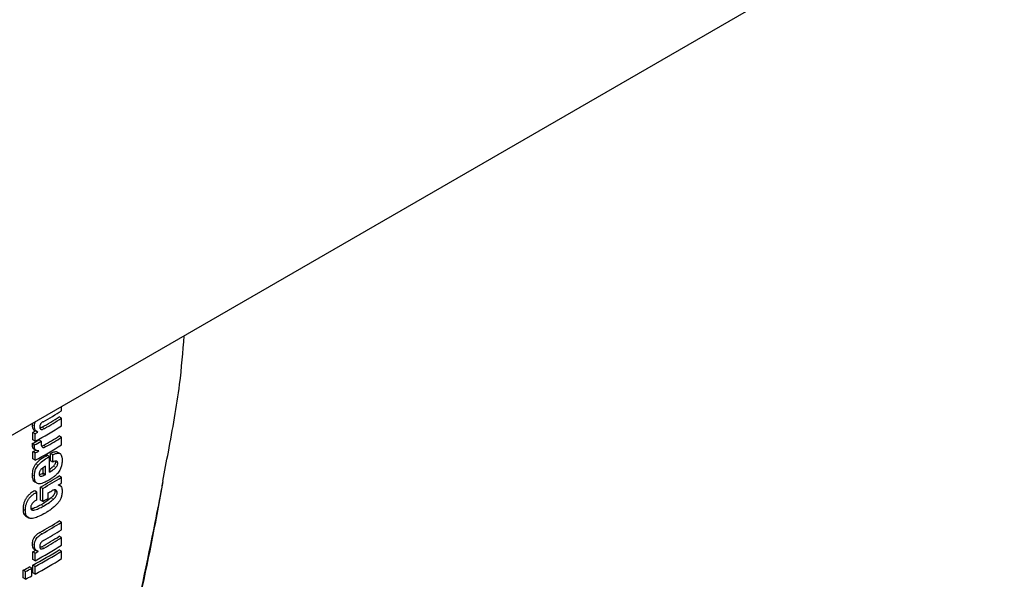
# Model space of a CAD drawing. Units: millimetres. Extents: x 0 to 210, y 0 to 297.
# Drawn here: x 183 to 186, y 100 to 101 of the extents above; entities that cross this region are included whole.
import ezdxf

# ---------------------------------------------------------------- set-up
doc = ezdxf.new("R2010")
doc.units = ezdxf.units.MM
doc.linetypes.add('SLD-Durchgehend', pattern=[0])

msp = doc.modelspace()

# ---------------------------------------------------------------- linework, layer by layer
at = {"color": 7, "linetype": 'SLD-Durchgehend', "lineweight": 25}
for p, q in [((155.24111, 83.86837), (186.35381, 101.82935)), ((183.42405, 100.12479), (183.42405, 100.13803)), ((183.42405, 100.10159), (183.41697, 100.10568)), ((183.42405, 100.07796), (183.42405, 100.10159)), ((183.33307, 100.08551), (183.33258, 100.08078)), ((183.33472, 100.03414), (183.33472, 100.0576)), ((183.3418, 100.05352), (183.33472, 100.0576)), ((183.33981, 100.06418), (183.34688, 100.06009)), ((183.35052, 100.05826), (183.35052, 100.05861)), ((183.3418, 100.03006), (183.33472, 100.03414)), ((183.3418, 100.03006), (183.3418, 100.05352)), ((183.36071, 100.03004), (183.35364, 100.03413)), ((183.42405, 100.04255), (183.41697, 100.04664)), ((183.42405, 100.01892), (183.42405, 100.04255)), ((183.33993, 100.01867), (183.33286, 100.02275)), ((183.33472, 99.9751), (183.33472, 99.99779)), ((183.3418, 99.9937), (183.33472, 99.99779)), ((183.33715, 100.00667), (183.34649, 100.00128)), ((183.35321, 99.99992), (183.35239, 100.00039)), ((183.35321, 99.99992), (183.35321, 100.00027)), ((183.42043, 99.99094), (183.41043, 99.99671)), ((183.3418, 99.97102), (183.33472, 99.9751)), ((183.3418, 99.97102), (183.3418, 99.9937)), ((183.38693, 99.98296), (183.37985, 99.98704)), ((183.38693, 99.93448), (183.38693, 99.98296)), ((183.39007, 99.96972), (183.39007, 99.99171)), ((183.39714, 99.98762), (183.39007, 99.99171)), ((183.39714, 99.96563), (183.39007, 99.96972)), ((183.39714, 99.96563), (183.39714, 99.98762)), ((183.36735, 99.93133), (183.36735, 99.94847)), ((183.37443, 99.92725), (183.37443, 99.95304)), ((183.3361, 99.90836), (183.34078, 99.90387)), ((183.34072, 99.90379), (183.3478, 99.8997)), ((183.37443, 99.92725), (183.36735, 99.93133)), ((183.42405, 99.91841), (183.41697, 99.9225)), ((183.42405, 99.90032), (183.42405, 99.91841)), ((183.71667, 99.77984), (183.74007, 99.90512)), ((183.3476, 99.87227), (183.34052, 99.87636)), ((183.35896, 99.84744), (183.35896, 99.88795)), ((183.36604, 99.88387), (183.35896, 99.88795)), ((183.36604, 99.84336), (183.36604, 99.88387)), ((183.41439, 99.89395), (183.41439, 99.8943)), ((183.42064, 99.89174), (183.41527, 99.89484)), ((183.3476, 99.84864), (183.3476, 99.87227)), ((183.36604, 99.84336), (183.35896, 99.84744)), ((183.38223, 99.85262), (183.38223, 99.8695)), ((183.31188, 99.79793), (183.3232, 99.7914)), ((183.42405, 99.77869), (183.41697, 99.78278)), ((183.42405, 99.75497), (183.42405, 99.77869)), ((183.42405, 99.73073), (183.41697, 99.73482)), ((183.42405, 99.7071), (183.42405, 99.73073)), ((183.33828, 99.69491), (183.34757, 99.68954)), ((183.42405, 99.68909), (183.41697, 99.69318)), ((183.33472, 99.66328), (183.33472, 99.68674)), ((183.3418, 99.68266), (183.33472, 99.68674)), ((183.3418, 99.6592), (183.33472, 99.66328)), ((183.3418, 99.6592), (183.3418, 99.68266)), ((183.35175, 99.68808), (183.35015, 99.689)), ((183.35175, 99.68808), (183.35175, 99.68842)), ((183.42405, 99.66546), (183.42405, 99.68909)), ((183.3051, 99.60611), (183.3051, 99.62974)), ((183.31219, 99.62565), (183.3051, 99.62974)), ((183.33128, 99.63558), (183.3242, 99.63966)), ((183.33128, 99.61195), (183.33128, 99.63558)), ((183.3348, 99.62169), (183.3348, 99.64532)), ((183.34187, 99.64123), (183.3348, 99.64532)), ((183.34187, 99.6176), (183.34187, 99.64123)), ((183.31219, 99.60202), (183.3051, 99.60611)), ((183.31219, 99.60202), (183.31219, 99.62565)), ((183.34187, 99.6176), (183.3348, 99.62169))]:
    msp.add_line(p, q, dxfattribs=at)
at = {"color": 8, "linetype": 'SLD-Durchgehend', "lineweight": 18}
for p, q in [((183.33965, 100.07669), (183.33258, 100.08078)), ((183.37065, 100.06966), (183.36358, 100.07375)), ((183.33965, 100.01419), (183.33258, 100.01828)), ((183.37548, 100.01338), (183.36841, 100.01746)), ((183.38223, 99.98022), (183.37516, 99.9843)), ((183.41227, 99.96181), (183.40519, 99.9659)), ((183.35132, 99.95597), (183.34424, 99.96006)), ((183.39353, 99.93838), (183.38693, 99.94219)), ((183.40635, 99.94882), (183.39928, 99.9529)), ((183.33968, 99.92184), (183.3326, 99.92592)), ((183.34317, 99.90428), (183.3361, 99.90836)), ((183.3598, 99.92176), (183.35572, 99.92411)), ((183.37118, 99.9254), (183.36411, 99.92948)), ((183.40938, 99.87538), (183.40297, 99.87908)), ((183.41061, 99.87111), (183.40354, 99.8752)), ((183.39914, 99.85036), (183.39207, 99.85444)), ((183.31143, 99.81511), (183.30435, 99.8192)), ((183.33766, 99.81623), (183.33059, 99.82032)), ((183.36785, 99.82884), (183.36078, 99.83293)), ((183.36368, 99.74283), (183.35661, 99.74691)), ((183.33959, 99.70606), (183.33251, 99.71014)), ((183.3702, 99.69855), (183.36313, 99.70263))]:
    msp.add_line(p, q, dxfattribs=at)
at = {"color": 8, "linetype": 'SLD-Durchgehend', "lineweight": 18, "flags": 128}
msp.add_lwpolyline([(183.71439, 99.77808), (183.71613, 99.77857), (183.71681, 99.77927), (183.71666, 99.77984)], dxfattribs=at)
at = {"color": 7, "linetype": 'SLD-Durchgehend', "lineweight": 25}
for centre, radius, start, end in [((182.6844, 101.30105), 1.38948, 299.43521, 302.16216), ((182.68377, 101.27092), 1.37672, 299.58975, 302.17894), ((182.68613, 101.27501), 1.38615, 299.59255, 302.16428), ((182.63303, 101.36019), 1.47956, 298.31103, 298.69574), ((182.67169, 101.27532), 1.41411, 298.28562, 302.14293), ((182.63538, 101.36426), 1.48898, 298.32202, 298.70425), ((182.63698, 101.31905), 1.47126, 298.22793, 299.15051), ((182.63933, 101.32313), 1.48069, 298.23946, 299.15609), ((182.68624, 101.20784), 1.37199, 299.81567, 302.18178), ((182.68859, 101.21193), 1.38142, 299.81697, 302.16708), ((182.6343, 101.29803), 1.47689, 298.31076, 298.81522), ((182.67169, 101.21628), 1.41411, 298.28562, 302.14293), ((182.63665, 101.3021), 1.48632, 298.32175, 298.82296), ((182.67047, 101.19776), 1.40323, 300.14504, 300.36713), ((182.67282, 101.20184), 1.41266, 300.14406, 300.36467), ((182.67857, 101.14357), 1.4013, 300.36455, 300.6779), ((182.68143, 101.0916), 1.38124, 299.37513, 302.17601), ((182.6587, 101.16967), 1.42678, 299.63072, 299.78064), ((182.68379, 101.09569), 1.39067, 299.37936, 302.16138), ((182.66106, 101.17376), 1.43621, 299.63314, 299.78207), ((182.6761, 101.0855), 1.40615, 300.14348, 300.67039), ((182.70898, 101.03669), 1.34263, 301.69477, 302.18055), ((182.66239, 101.09227), 1.43349, 299.39719, 300.14277), ((182.68024, 100.95384), 1.38353, 299.26633, 302.17443), ((182.6826, 100.95793), 1.39296, 299.27128, 302.15983), ((182.68479, 100.9306), 1.38874, 299.47015, 302.16264), ((182.68354, 100.90044), 1.37717, 299.56861, 302.17866), ((182.6859, 100.90452), 1.3866, 299.57155, 302.164), ((182.63361, 100.98825), 1.47834, 298.31092, 298.75033), ((182.66937, 100.8823), 1.40461, 298.2776, 302.15737), ((182.67169, 100.90446), 1.41411, 298.28562, 302.14293), ((182.63596, 100.99233), 1.48776, 298.32191, 298.7585), ((182.67173, 100.88639), 1.41404, 298.28905, 302.143), ((182.67173, 100.86276), 1.41404, 298.28905, 302.143), ((182.61064, 100.98997), 1.52725, 297.04647, 297.85387), ((182.61299, 100.99404), 1.53667, 297.06548, 297.86779), ((182.61299, 100.9704), 1.53667, 297.06548, 297.86779)]:
    msp.add_arc(centre, radius, start, end, dxfattribs=at)
for points, knots in [([(183.73884, 99.9063), (183.74459, 99.93646), (183.76386, 100.03766), (183.79215, 100.19239), (183.80137, 100.30818), (183.80535, 100.35815)], [0, 0, 0, 0, 0.1944575, 0.6523682, 1, 1, 1, 1]), ([(183.33965, 100.07669), (183.33979, 100.07897), (183.34003, 100.08309), (183.34112, 100.08804), (183.34222, 100.09046), (183.34243, 100.09091)], [0, 0, 0, 0, 0.5014914, 0.907498, 1, 1, 1, 1]), ([(183.36725, 100.09094), (183.36622, 100.09033), (183.36435, 100.08923), (183.36181, 100.08716), (183.35981, 100.085), (183.358, 100.08228), (183.3566, 100.0787), (183.35645, 100.07621), (183.35637, 100.0749)], [0, 0, 0, 0, 0.1940012, 0.3530007, 0.4868576, 0.6047991, 0.7910026, 1, 1, 1, 1]), ([(183.33258, 100.08078), (183.33276, 100.07758), (183.33306, 100.07253), (183.33582, 100.06748), (183.338, 100.06505), (183.33961, 100.06438), (183.33986, 100.06428)], [0, 0, 0, 0, 0.4329706, 0.6837064, 0.9511328, 1, 1, 1, 1]), ([(183.35052, 100.05861), (183.34826, 100.05952), (183.3447, 100.06096), (183.34151, 100.06558), (183.33987, 100.07051), (183.33973, 100.07459), (183.33965, 100.07669)], [0, 0, 0, 0, 0.352939, 0.5562539, 0.7705643, 1, 1, 1, 1]), ([(183.35637, 100.0749), (183.35642, 100.07351), (183.35654, 100.07087), (183.35796, 100.06798), (183.36023, 100.06665), (183.36311, 100.06658), (183.3666, 100.06753), (183.36921, 100.0689), (183.37065, 100.06966)], [0, 0, 0, 0, 0.1768964, 0.3371066, 0.4898104, 0.6266995, 0.7925238, 1, 1, 1, 1]), ([(183.36358, 100.07375), (183.36221, 100.073), (183.3599, 100.07174), (183.35767, 100.07121), (183.35677, 100.07099)], [0, 0, 0, 0, 0.595489, 1, 1, 1, 1]), ([(183.36071, 100.03004), (183.36062, 100.02856), (183.36046, 100.02599), (183.36042, 100.02348), (183.36041, 100.02243)], [0, 0, 0, 0, 0.5789136, 1, 1, 1, 1]), ([(183.33286, 100.02275), (183.33281, 100.02229), (183.33272, 100.02137), (183.33259, 100.01986), (183.33258, 100.01884), (183.33258, 100.01828)], [0, 0, 0, 0, 0.3045309, 0.6091073, 1, 1, 1, 1]), ([(183.33258, 100.01828), (183.33286, 100.01587), (183.3334, 100.0112), (183.33575, 100.00699), (183.33801, 100.00651), (183.33846, 100.00642)], [0, 0, 0, 0, 0.4587432, 0.892947, 1, 1, 1, 1]), ([(183.33965, 100.01419), (183.33967, 100.01497), (183.33969, 100.01644), (183.33986, 100.01796), (183.33993, 100.01867)], [0, 0, 0, 0, 0.5337111, 1, 1, 1, 1]), ([(183.35321, 100.00027), (183.35095, 100.00039), (183.34671, 100.00063), (183.34238, 100.00392), (183.34009, 100.00861), (183.3398, 100.01231), (183.33965, 100.01419)], [0, 0, 0, 0, 0.3120697, 0.5826007, 0.7876141, 1, 1, 1, 1]), ([(183.36041, 100.02243), (183.36058, 100.02017), (183.3609, 100.01613), (183.36283, 100.0136), (183.36368, 100.01248)], [0, 0, 0, 0, 0.5583133, 1, 1, 1, 1]), ([(183.36841, 100.01746), (183.36684, 100.0166), (183.36464, 100.01539), (183.36263, 100.01519), (183.36205, 100.01514)], [0, 0, 0, 0, 0.7150588, 1, 1, 1, 1]), ([(183.36368, 100.01248), (183.36435, 100.01194), (183.36576, 100.01082), (183.36864, 100.0107), (183.37194, 100.01152), (183.37423, 100.01272), (183.37548, 100.01338)], [0, 0, 0, 0, 0.23435456, 0.48516049, 0.71771501, 1, 1, 1, 1]), ([(183.41156, 99.99565), (183.41112, 99.99603), (183.40948, 99.99741), (183.40506, 99.99747), (183.39831, 99.99607), (183.39304, 99.99327), (183.39007, 99.99171)], [0, 0, 0, 0, 0.0895831, 0.3336264, 0.6256544, 1, 1, 1, 1]), ([(183.37516, 99.9843), (183.36827, 99.98017), (183.35766, 99.97381), (183.34773, 99.96363), (183.34424, 99.96006)], [0, 0, 0, 0, 0.648528, 1, 1, 1, 1]), ([(183.35132, 99.95597), (183.35601, 99.96064), (183.36604, 99.9706), (183.37661, 99.97688), (183.38223, 99.98022)], [0, 0, 0, 0, 0.46781695, 1, 1, 1, 1]), ([(183.39714, 99.98762), (183.39999, 99.98912), (183.40506, 99.99179), (183.41169, 99.99343), (183.41672, 99.9931), (183.42063, 99.99097), (183.4236, 99.98683), (183.42561, 99.98017), (183.42584, 99.97432), (183.42596, 99.97104)], [0, 0, 0, 0, 0.1814745, 0.3241544, 0.4432957, 0.5544557, 0.675573, 0.8184892, 1, 1, 1, 1]), ([(183.41227, 99.96181), (183.4122, 99.96303), (183.41207, 99.96546), (183.41043, 99.96795), (183.40735, 99.96898), (183.40277, 99.96821), (183.39913, 99.96654), (183.39714, 99.96563)], [0, 0, 0, 0, 0.1516503, 0.3048257, 0.4725715, 0.7136232, 1, 1, 1, 1]), ([(183.40519, 99.9659), (183.40511, 99.96472), (183.40494, 99.96237), (183.40349, 99.95863), (183.40149, 99.95543), (183.40001, 99.95374), (183.39928, 99.9529)], [0, 0, 0, 0, 0.2678327, 0.5376855, 0.7722466, 1, 1, 1, 1]), ([(183.42596, 99.97104), (183.42588, 99.96691), (183.42573, 99.95971), (183.42323, 99.95174), (183.42217, 99.94835)], [0, 0, 0, 0, 0.5750771, 1, 1, 1, 1]), ([(183.34424, 99.96006), (183.34228, 99.95749), (183.33832, 99.9523), (183.33346, 99.94001), (183.33295, 99.93156), (183.3326, 99.92592)], [0, 0, 0, 0, 0.2459759, 0.495941, 1, 1, 1, 1]), ([(183.33968, 99.92184), (183.33984, 99.92551), (183.34014, 99.9323), (183.34278, 99.94198), (183.3466, 99.94997), (183.34973, 99.95395), (183.35132, 99.95597)], [0, 0, 0, 0, 0.33266908, 0.61439815, 0.80343438, 1, 1, 1, 1]), ([(183.35964, 99.9421), (183.35876, 99.94106), (183.35705, 99.93905), (183.35542, 99.93551), (183.3546, 99.93213), (183.35455, 99.93011), (183.35452, 99.92905)], [0, 0, 0, 0, 0.2707883, 0.5250905, 0.7492639, 1, 1, 1, 1]), ([(183.37443, 99.95304), (183.37151, 99.95134), (183.36648, 99.94842), (183.36166, 99.94397), (183.35964, 99.9421)], [0, 0, 0, 0, 0.5805963, 1, 1, 1, 1]), ([(183.39928, 99.9529), (183.39708, 99.95071), (183.39293, 99.94657), (183.38853, 99.94377), (183.38646, 99.94246)], [0, 0, 0, 0, 0.52985555, 1, 1, 1, 1]), ([(183.39353, 99.93838), (183.39613, 99.94006), (183.40054, 99.94291), (183.40467, 99.9471), (183.40635, 99.94882)], [0, 0, 0, 0, 0.5905494, 1, 1, 1, 1]), ([(183.40635, 99.94882), (183.40734, 99.94997), (183.40919, 99.95211), (183.41109, 99.95572), (183.41209, 99.95902), (183.41221, 99.96086), (183.41227, 99.96181)], [0, 0, 0, 0, 0.3091597, 0.5750256, 0.7807964, 1, 1, 1, 1]), ([(183.42217, 99.94835), (183.42058, 99.9447), (183.41789, 99.93849), (183.41385, 99.93331), (183.41219, 99.93119)], [0, 0, 0, 0, 0.5896905, 1, 1, 1, 1]), ([(183.3326, 99.92592), (183.33268, 99.92211), (183.33281, 99.91544), (183.33511, 99.91048), (183.3361, 99.90836)], [0, 0, 0, 0, 0.5717494, 1, 1, 1, 1]), ([(183.34317, 99.90428), (183.34198, 99.90705), (183.3398, 99.91214), (183.33972, 99.91881), (183.33968, 99.92184)], [0, 0, 0, 0, 0.5457135, 1, 1, 1, 1]), ([(183.35289, 99.89816), (183.35077, 99.89863), (183.34681, 99.89949), (183.34433, 99.90276), (183.34317, 99.90428)], [0, 0, 0, 0, 0.535791, 1, 1, 1, 1]), ([(183.35452, 99.92905), (183.3546, 99.9278), (183.35476, 99.92548), (183.356, 99.92315), (183.35773, 99.92193), (183.35909, 99.92182), (183.3598, 99.92176)], [0, 0, 0, 0, 0.3097432, 0.5758261, 0.7813704, 1, 1, 1, 1]), ([(183.36411, 99.92948), (183.36175, 99.92823), (183.35859, 99.92654), (183.35565, 99.92623), (183.3549, 99.92615)], [0, 0, 0, 0, 0.7452731, 1, 1, 1, 1]), ([(183.3598, 99.92176), (183.36171, 99.92196), (183.36539, 99.92235), (183.36931, 99.92441), (183.37118, 99.9254)], [0, 0, 0, 0, 0.521651, 1, 1, 1, 1]), ([(183.38297, 99.90854), (183.37977, 99.90675), (183.37438, 99.90374), (183.36898, 99.90155), (183.36679, 99.90066)], [0, 0, 0, 0, 0.5944984, 1, 1, 1, 1]), ([(183.39832, 99.91847), (183.39557, 99.91656), (183.39049, 99.91302), (183.38534, 99.90995), (183.38297, 99.90854)], [0, 0, 0, 0, 0.54058326, 1, 1, 1, 1]), ([(183.41219, 99.93119), (183.40986, 99.92866), (183.40541, 99.92382), (183.40061, 99.9202), (183.39832, 99.91847)], [0, 0, 0, 0, 0.5217687, 1, 1, 1, 1]), ([(183.34052, 99.87636), (183.33702, 99.87437), (183.3308, 99.87084), (183.32248, 99.86397), (183.31613, 99.85691), (183.31117, 99.84927), (183.30738, 99.84055), (183.30478, 99.83016), (183.3045, 99.82315), (183.30435, 99.8192)], [0, 0, 0, 0, 0.1848913, 0.3282806, 0.4465671, 0.5563701, 0.6758857, 0.8178765, 1, 1, 1, 1]), ([(183.36679, 99.90066), (183.36391, 99.8997), (183.35909, 99.8981), (183.35466, 99.89814), (183.35289, 99.89816)], [0, 0, 0, 0, 0.5997814, 1, 1, 1, 1]), ([(183.40354, 99.8752), (183.40342, 99.87357), (183.40318, 99.87025), (183.4008, 99.86469), (183.39698, 99.85921), (183.39385, 99.85617), (183.39207, 99.85444)], [0, 0, 0, 0, 0.2210692, 0.449541, 0.6857653, 1, 1, 1, 1]), ([(183.40071, 99.87901), (183.3995, 99.87873), (183.39712, 99.87817), (183.39461, 99.87674), (183.39338, 99.87605)], [0, 0, 0, 0, 0.5095428, 1, 1, 1, 1]), ([(183.40615, 99.87832), (183.4053, 99.87865), (183.40365, 99.87929), (183.40167, 99.8791), (183.40071, 99.87901)], [0, 0, 0, 0, 0.51652, 1, 1, 1, 1]), ([(183.4023, 99.87946), (183.40271, 99.87875), (183.40338, 99.87757), (183.40349, 99.87587), (183.40354, 99.8752)], [0, 0, 0, 0, 0.600896, 1, 1, 1, 1]), ([(183.40938, 99.87538), (183.40889, 99.87601), (183.40797, 99.87722), (183.40674, 99.87797), (183.40615, 99.87832)], [0, 0, 0, 0, 0.5218882, 1, 1, 1, 1]), ([(183.41061, 99.87111), (183.41054, 99.87199), (183.41039, 99.87366), (183.4097, 99.87482), (183.40938, 99.87538)], [0, 0, 0, 0, 0.5206267, 1, 1, 1, 1]), ([(183.4261, 99.87547), (183.42591, 99.87156), (183.42555, 99.8643), (183.42231, 99.85333), (183.41755, 99.84405), (183.41371, 99.83935), (183.41176, 99.83697)], [0, 0, 0, 0, 0.3112033, 0.5782317, 0.7864839, 1, 1, 1, 1]), ([(183.41439, 99.89395), (183.41642, 99.89351), (183.42029, 99.89265), (183.4252, 99.88698), (183.42575, 99.87993), (183.4261, 99.87547)], [0, 0, 0, 0, 0.2884725, 0.5501669, 1, 1, 1, 1]), ([(183.31143, 99.81511), (183.31158, 99.8189), (183.31184, 99.82567), (183.31422, 99.83567), (183.31775, 99.8442), (183.32252, 99.85193), (183.32891, 99.85929), (183.3375, 99.86653), (183.34395, 99.8702), (183.3476, 99.87227)], [0, 0, 0, 0, 0.1749853, 0.313397, 0.4280616, 0.5376625, 0.6598688, 0.8075836, 1, 1, 1, 1]), ([(183.3476, 99.84864), (183.34509, 99.8471), (183.34062, 99.84436), (183.33646, 99.8402), (183.33464, 99.83837)], [0, 0, 0, 0, 0.5605679, 1, 1, 1, 1]), ([(183.39207, 99.85444), (183.38657, 99.85003), (183.37634, 99.84181), (183.36571, 99.83574), (183.36078, 99.83293)], [0, 0, 0, 0, 0.5365532, 1, 1, 1, 1]), ([(183.36785, 99.82884), (183.37405, 99.8324), (183.38468, 99.8385), (183.39488, 99.84687), (183.39914, 99.85036)], [0, 0, 0, 0, 0.582927, 1, 1, 1, 1]), ([(183.39914, 99.85036), (183.40059, 99.85175), (183.40319, 99.85425), (183.40642, 99.85842), (183.40878, 99.86255), (183.41035, 99.86694), (183.41052, 99.86969), (183.41061, 99.87111)], [0, 0, 0, 0, 0.2547796, 0.4575279, 0.6250356, 0.8051372, 1, 1, 1, 1]), ([(183.30435, 99.8192), (183.30469, 99.81263), (183.30522, 99.80259), (183.31196, 99.79933), (183.31429, 99.7982)], [0, 0, 0, 0, 0.6546164, 1, 1, 1, 1]), ([(183.369, 99.80434), (183.36261, 99.80089), (183.35074, 99.79448), (183.33451, 99.78987), (183.32282, 99.79087), (183.31591, 99.79615), (183.31204, 99.80408), (183.31165, 99.81119), (183.31143, 99.81511)], [0, 0, 0, 0, 0.2505279, 0.4657466, 0.6350496, 0.7486753, 0.8616467, 1, 1, 1, 1]), ([(183.33464, 99.83837), (183.33359, 99.83716), (183.33161, 99.83486), (183.32964, 99.831), (183.32858, 99.82742), (183.32845, 99.82533), (183.32839, 99.82424)], [0, 0, 0, 0, 0.2923187, 0.5540746, 0.7681461, 1, 1, 1, 1]), ([(183.32839, 99.82424), (183.32849, 99.82277), (183.32869, 99.81984), (183.3309, 99.81718), (183.33401, 99.81603), (183.3364, 99.81616), (183.33766, 99.81623)], [0, 0, 0, 0, 0.2563302, 0.5097912, 0.7417218, 1, 1, 1, 1]), ([(183.36078, 99.83293), (183.3573, 99.83102), (183.35168, 99.82794), (183.3437, 99.82428), (183.33704, 99.82158), (183.33269, 99.82073), (183.33059, 99.82032)], [0, 0, 0, 0, 0.3454703, 0.5580893, 0.7874232, 1, 1, 1, 1]), ([(183.33766, 99.81623), (183.34272, 99.81763), (183.35275, 99.82042), (183.36285, 99.82605), (183.36785, 99.82884)], [0, 0, 0, 0, 0.5042736, 1, 1, 1, 1]), ([(183.41176, 99.83697), (183.4072, 99.8324), (183.39958, 99.82479), (183.38833, 99.81655), (183.37869, 99.81009), (183.37222, 99.80625), (183.369, 99.80434)], [0, 0, 0, 0, 0.33662631, 0.561383, 0.78135018, 1, 1, 1, 1]), ([(183.11948, 97.92751), (183.15375, 98.00216), (183.21704, 98.14003), (183.29715, 98.33465), (183.3594, 98.49619), (183.40663, 98.62652), (183.45217, 98.75845), (183.5059, 98.92355), (183.57342, 99.15184), (183.6496, 99.44246), (183.69307, 99.66029), (183.71681, 99.77929)], [0, 0, 0, 0, 0.12900546, 0.23824804, 0.32773841, 0.39748069, 0.45242011, 0.54279657, 0.66416954, 0.8165569, 1, 1, 1, 1]), ([(183.35661, 99.74691), (183.35419, 99.74545), (183.34986, 99.74285), (183.34415, 99.73797), (183.33987, 99.7331), (183.33602, 99.72708), (183.33296, 99.71897), (183.33267, 99.71323), (183.33251, 99.71014)], [0, 0, 0, 0, 0.2009068, 0.3585674, 0.4838671, 0.5948935, 0.7816385, 1, 1, 1, 1]), ([(183.33959, 99.70606), (183.33971, 99.70871), (183.33993, 99.7137), (183.34239, 99.72153), (183.34621, 99.72813), (183.35097, 99.73366), (183.35683, 99.7387), (183.36122, 99.74134), (183.36368, 99.74283)], [0, 0, 0, 0, 0.1886788, 0.3544166, 0.5040401, 0.6357078, 0.7957691, 1, 1, 1, 1]), ([(183.36801, 99.72154), (183.36688, 99.72087), (183.36484, 99.71964), (183.36207, 99.71736), (183.3599, 99.715), (183.35793, 99.71205), (183.35644, 99.70816), (183.35631, 99.70547), (183.35624, 99.70405)], [0, 0, 0, 0, 0.1951986, 0.3545313, 0.4882164, 0.6056215, 0.7911124, 1, 1, 1, 1]), ([(183.33251, 99.71014), (183.33272, 99.70741), (183.3331, 99.70226), (183.33558, 99.6966), (183.3386, 99.69547), (183.33985, 99.695)], [0, 0, 0, 0, 0.3966876, 0.7495068, 1, 1, 1, 1]), ([(183.35175, 99.68842), (183.34969, 99.68894), (183.34579, 99.68993), (183.34069, 99.69536), (183.34001, 99.70193), (183.33959, 99.70606)], [0, 0, 0, 0, 0.2926451, 0.5549857, 1, 1, 1, 1]), ([(183.35624, 99.70405), (183.35631, 99.70266), (183.35645, 99.70002), (183.35784, 99.6971), (183.36005, 99.6957), (183.36284, 99.69558), (183.36624, 99.69647), (183.36879, 99.6978), (183.3702, 99.69855)], [0, 0, 0, 0, 0.1811148, 0.343863, 0.4962956, 0.6315818, 0.7950884, 1, 1, 1, 1]), ([(183.36313, 99.70263), (183.3618, 99.7019), (183.35962, 99.70071), (183.35751, 99.70022), (183.3567, 99.70003)], [0, 0, 0, 0, 0.6113909, 1, 1, 1, 1])]:
    msp.add_open_spline(points, degree=3, knots=knots, dxfattribs=at)
at = {"color": 8, "linetype": 'SLD-Durchgehend', "lineweight": 18}
for points, knots in [([(183.71439, 99.77808), (183.72137, 99.81455), (183.72955, 99.8573), (183.73765, 99.90003), (183.73884, 99.9063)], [0, 0, 0, 0, 0.8532553, 1, 1, 1, 1]), ([(183.10041, 97.92393), (183.15463, 98.04057), (183.2658, 98.2797), (183.41072, 98.6559), (183.53558, 99.03557), (183.63872, 99.40934), (183.68928, 99.65573), (183.71439, 99.77808)], [0, 0, 0, 0, 0.2008652, 0.4117937, 0.6209126, 0.8117421, 1, 1, 1, 1])]:
    msp.add_open_spline(points, degree=3, knots=knots, dxfattribs=at)

doc.saveas('drawing.dxf')
